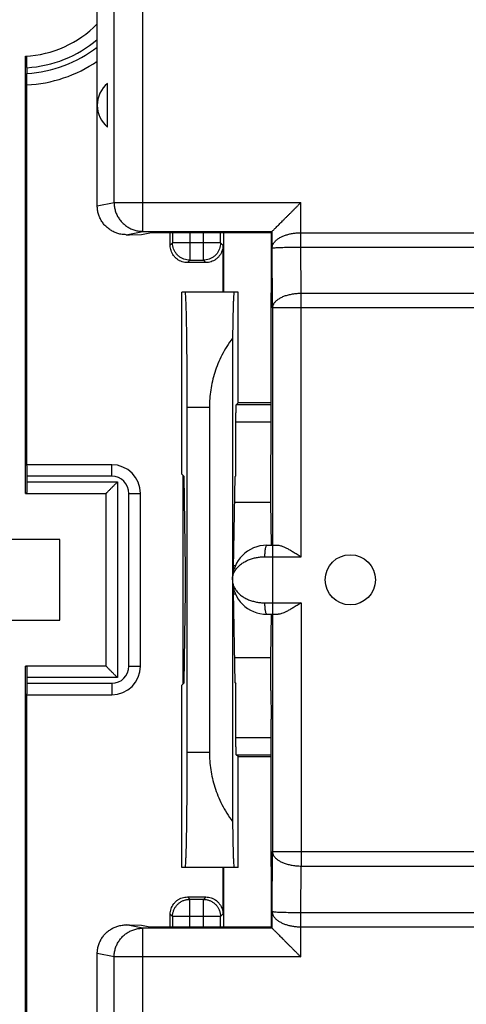
# Model space of a CAD drawing. Units: millimetres. Extents: x -103 to 43, y -24 to 47.
# Drawn here: x -11 to -4, y -7 to 11 of the extents above; entities that cross this region are included whole.
import ezdxf

# ---------------------------------------------------------------- set-up
doc = ezdxf.new("R2010")
doc.units = ezdxf.units.MM
doc.header["$LTSCALE"] = 16.335
doc.layers.get('0').update_dxf_attribs({"linetype": 'CONTINUOUS'})

msp = doc.modelspace()

# ---------------------------------------------------------------- linework, layer by layer
at = {"color": 0, "linetype": 'CONTINUOUS'}
for p, q in [((-10.01, 7.289), (-10.01, 20.081)), ((-9.718, 7.348), (-9.718, 19.789)), ((-9.22, 6.848), (-9.22, 19.789)), ((-11.26, 2.29), (-11.26, 9.892)), ((-11.235, 9.694), (-11.235, 9.593)), ((-9.835, 8.66), (-9.835, 9.42)), ((-11.24, 9.393), (-11.24, 2.79)), ((-10.01, 7.289), (-9.718, 7.348)), ((-9.718, 7.348), (-6.47, 7.348)), ((-6.47, 6.824), (-6.47, 7.348)), ((-9.509, 6.79), (-9.22, 6.848)), ((-9.22, 6.848), (-6.97, 6.848)), ((-6.97, 6.848), (-6.97, 6.848)), ((-9.509, 6.79), (-9.448, 6.79)), ((-9.448, 6.79), (-9.242, 6.793)), ((-9.242, 6.793), (-9.094, 6.823)), ((-6.982, 6.823), (-9.094, 6.823)), ((-8.742, 6.605), (-8.742, 6.823)), ((-8.701, 6.823), (-8.701, 6.646)), ((-8.401, 6.823), (-8.401, 6.346)), ((-8.166, 6.346), (-8.166, 6.823)), ((-7.866, 6.646), (-7.866, 6.823)), ((-7.81, 5.79), (-7.81, 6.823)), ((-6.982, 6.823), (-6.97, 6.848)), ((-6.982, 5.781), (-6.982, 6.823)), ((-6.97, 6.556), (-6.97, 6.848)), ((-6.47, 6.824), (6.248, 6.824)), ((-6.469, 6.574), (-6.469, 6.824)), ((-8.742, 6.605), (-8.701, 6.646)), ((-7.866, 6.646), (-8.701, 6.646)), ((-7.825, 6.605), (-7.866, 6.646)), ((-7.825, 6.605), (-7.825, 5.79)), ((-6.965, 5.517), (-6.97, 6.556)), ((-6.465, 5.767), (-6.469, 6.574)), ((-6.469, 6.574), (6.248, 6.574)), ((-8.442, 6.305), (-8.401, 6.346)), ((-8.401, 6.346), (-8.166, 6.346)), ((-8.125, 6.305), (-8.166, 6.346)), ((-8.125, 6.305), (-8.442, 6.305)), ((-8.542, 2.624), (-8.542, 5.79)), ((-7.56, 5.79), (-8.542, 5.79)), ((-7.56, 3.865), (-7.56, 5.79)), ((-6.982, 5.781), (-6.986, 5.777)), ((-6.986, 3.215), (-6.986, 5.777)), ((-6.465, 1.19), (-6.465, 5.767)), ((6.244, 5.767), (-6.465, 5.767)), ((-6.965, 5.517), (-6.965, 1.39)), ((6.744, 5.517), (-6.965, 5.517)), ((-7.658, 4.993), (-7.658, 0.84)), ((-8.452, 3.79), (-8.452, -2.21)), ((-8.452, 3.79), (-8.06, 3.79)), ((-8.06, 3.79), (-8.06, -2.21)), ((-7.56, 3.865), (-7.593, 3.832)), ((-6.986, 3.832), (-7.593, 3.832)), ((-6.986, 3.865), (-7.56, 3.865)), ((-7.599, 2.6), (-7.599, 3.532)), ((-6.986, 3.532), (-7.599, 3.532)), ((-6.991, 2.715), (-6.986, 3.215)), ((-9.76, 2.79), (-11.24, 2.79)), ((-9.76, 2.59), (-9.76, 2.79)), ((-11.232, 2.49), (-11.232, 2.59)), ((-9.76, 2.59), (-11.232, 2.59)), ((-8.502, 2.584), (-8.542, 2.624)), ((-8.519, -1.021), (-8.519, 2.601)), ((-8.476, 0.994), (-8.502, 2.584)), ((-7.641, 0.994), (-7.615, 2.584)), ((-7.615, 2.584), (-7.599, 2.6)), ((-6.993, 2.14), (-6.993, 2.715)), ((-6.993, 2.715), (-6.991, 2.715)), ((-11.232, 2.49), (-9.66, 2.49)), ((-9.66, 2.49), (-9.66, -0.91)), ((-11.26, 2.29), (-9.86, 2.29)), ((-9.86, 2.29), (-9.86, -0.71)), ((-9.46, -0.71), (-9.46, 2.29)), ((-9.46, 2.29), (-9.26, 2.29)), ((-9.26, -0.71), (-9.26, 2.29)), ((-7.622, 2.14), (-6.993, 2.14)), ((-6.983, 1.39), (-6.993, 2.14)), ((-10.66, 1.49), (-12.06, 1.49)), ((-10.66, 0.09), (-10.66, 1.49)), ((-7.06, 1.39), (-6.865, 1.39)), ((-6.96, 0.19), (-6.96, 1.39)), ((-7.64, 1.036), (-7.608, 1.036)), ((-7.1, 1.19), (-6.465, 1.19)), ((-7.658, 0.74), (-7.658, -3.413)), ((-8.502, -1.004), (-8.476, 0.585)), ((-7.615, -1.004), (-7.641, 0.585)), ((-7.64, 0.544), (-7.608, 0.544)), ((-7.1, 0.39), (-6.465, 0.39)), ((-6.465, 0.39), (-6.465, -4.187)), ((-7.06, 0.19), (-6.865, 0.19)), ((-6.993, -0.56), (-6.983, 0.19)), ((-6.965, 0.19), (-6.965, -3.937)), ((-12.06, 0.09), (-10.66, 0.09)), ((-7.622, -0.56), (-6.993, -0.56)), ((-6.993, -1.135), (-6.993, -0.56)), ((-11.26, -8.313), (-11.26, -0.71)), ((-9.86, -0.71), (-11.26, -0.71)), ((-9.46, -0.71), (-9.26, -0.71)), ((-11.232, -1.01), (-11.232, -0.91)), ((-9.66, -0.91), (-11.232, -0.91)), ((-11.232, -1.01), (-9.76, -1.01)), ((-9.76, -1.01), (-9.76, -1.21)), ((-8.542, -1.044), (-8.502, -1.004)), ((-7.615, -1.004), (-7.599, -1.021)), ((-7.599, -1.952), (-7.599, -1.021)), ((-8.542, -4.21), (-8.542, -1.044)), ((-6.993, -1.135), (-6.991, -1.135)), ((-6.991, -1.135), (-6.986, -1.635)), ((-11.24, -1.21), (-11.24, -7.813)), ((-11.24, -1.21), (-9.76, -1.21)), ((-6.986, -4.197), (-6.986, -1.635)), ((-7.599, -1.952), (-6.986, -1.952)), ((-8.452, -2.21), (-8.06, -2.21)), ((-7.56, -2.285), (-7.593, -2.252)), ((-7.593, -2.252), (-6.986, -2.252)), ((-7.56, -4.21), (-7.56, -2.285)), ((-7.56, -2.285), (-6.986, -2.285)), ((-6.97, -4.976), (-6.965, -3.937)), ((-6.965, -3.937), (6.744, -3.937)), ((-7.56, -4.21), (-8.542, -4.21)), ((-7.825, -4.21), (-7.825, -5.025)), ((-7.81, -5.243), (-7.81, -4.21)), ((-6.982, -4.201), (-6.986, -4.197)), ((-6.982, -5.243), (-6.982, -4.201)), ((-6.469, -4.994), (-6.465, -4.187)), ((-6.465, -4.187), (6.244, -4.187)), ((-8.442, -4.725), (-8.401, -4.766)), ((-8.442, -4.725), (-8.125, -4.725)), ((-8.401, -5.243), (-8.401, -4.766)), ((-8.166, -4.766), (-8.401, -4.766)), ((-8.125, -4.725), (-8.166, -4.766)), ((-8.166, -5.243), (-8.166, -4.766)), ((-8.742, -5.243), (-8.742, -5.025)), ((-8.742, -5.025), (-8.701, -5.066)), ((-8.701, -5.066), (-8.701, -5.243)), ((-7.866, -5.066), (-8.701, -5.066)), ((-7.825, -5.025), (-7.866, -5.066)), ((-7.866, -5.243), (-7.866, -5.066)), ((-6.97, -5.268), (-6.97, -4.976)), ((-6.469, -5.244), (-6.469, -4.994)), ((-6.469, -4.994), (6.248, -4.994)), ((-9.509, -5.21), (-9.448, -5.21)), ((-9.22, -5.268), (-9.509, -5.21)), ((-9.448, -5.21), (-9.242, -5.214)), ((-9.242, -5.214), (-9.094, -5.243)), ((-9.22, -18.209), (-9.22, -5.268)), ((-6.97, -5.268), (-9.22, -5.268)), ((-9.094, -5.243), (-6.982, -5.243)), ((-6.97, -5.268), (-6.982, -5.243)), ((-6.97, -5.268), (-6.97, -5.268)), ((-6.47, -5.768), (-6.47, -5.244)), ((-6.47, -5.244), (6.248, -5.244)), ((-10.01, -18.501), (-10.01, -5.709)), ((-9.718, -5.768), (-10.01, -5.709)), ((-9.718, -18.209), (-9.718, -5.768)), ((-6.47, -5.768), (-9.718, -5.768))]:
    msp.add_line(p, q, dxfattribs=at)
msp.add_circle((-5.61, 0.79), 0.436, dxfattribs=at)
for centre, radius, start, end in [((-11.36, 11.79), 1.9, 273.017, 315.2846), ((-11.36, 11.79), 2.1, 273.4209, 310.0062), ((-11.36, 11.79), 2.2, 273.2652, 307.8583), ((-11.36, 11.79), 2.4, 272.8781, 304.2331), ((-9.51, 9.04), 0.5, 130.545, 229.455), ((-9.76, 2.29), 0.5, 0, 90), ((-9.76, 2.29), 0.3, 0, 90), ((-7.06, 0.79), 0.6, 90, 270), ((-9.76, -0.71), 0.5, 270, 360), ((-9.76, -0.71), 0.3, 270, 360)]:
    msp.add_arc(centre, radius, start, end, dxfattribs=at)
for points, knots in [([(-11.235, 9.694), (-11.235, 9.704), (-11.235, 9.725), (-11.235, 9.755), (-11.235, 9.784), (-11.235, 9.81), (-11.235, 9.834), (-11.236, 9.855), (-11.236, 9.87), (-11.236, 9.883), (-11.237, 9.889), (-11.236, 9.894), (-11.237, 9.894)], [0, 0, 0, 0, 0.155758, 0.308971, 0.453995, 0.587257, 0.70756, 0.810114, 0.891472, 0.95132, 0.98786, 1, 1, 1, 1]), ([(-11.237, 9.393), (-11.236, 9.393), (-11.237, 9.398), (-11.236, 9.404), (-11.236, 9.417), (-11.236, 9.432), (-11.235, 9.453), (-11.235, 9.477), (-11.235, 9.503), (-11.235, 9.532), (-11.235, 9.562), (-11.235, 9.583), (-11.235, 9.593)], [0, 0, 0, 0, 0.012287, 0.04894, 0.108863, 0.190291, 0.292874, 0.413159, 0.546348, 0.69131, 0.844421, 1, 1, 1, 1]), ([(-9.509, 6.79), (-9.533, 6.79), (-9.581, 6.793), (-9.651, 6.808), (-9.718, 6.834), (-9.781, 6.868), (-9.839, 6.911), (-9.89, 6.961), (-9.932, 7.019), (-9.967, 7.081), (-9.992, 7.148), (-10.007, 7.218), (-10.01, 7.266), (-10.01, 7.289)], [0, 0, 0, 0, 0.090818, 0.182472, 0.273851, 0.364304, 0.455411, 0.546929, 0.637855, 0.727975, 0.818856, 0.909889, 1, 1, 1, 1]), ([(-9.718, 7.348), (-9.718, 7.324), (-9.714, 7.276), (-9.699, 7.206), (-9.674, 7.139), (-9.64, 7.077), (-9.597, 7.019), (-9.547, 6.969), (-9.49, 6.926), (-9.427, 6.891), (-9.36, 6.866), (-9.291, 6.851), (-9.243, 6.848), (-9.22, 6.848)], [0, 0, 0, 0, 0.091054, 0.182114, 0.273164, 0.364192, 0.455184, 0.546132, 0.637029, 0.727876, 0.818666, 0.909414, 1, 1, 1, 1]), ([(-6.97, 6.848), (-6.968, 6.849), (-6.964, 6.854), (-6.954, 6.863), (-6.94, 6.877), (-6.921, 6.896), (-6.899, 6.918), (-6.874, 6.943), (-6.847, 6.97), (-6.818, 7), (-6.786, 7.031), (-6.754, 7.064), (-6.72, 7.097), (-6.685, 7.132), (-6.65, 7.167), (-6.614, 7.203), (-6.578, 7.24), (-6.542, 7.276), (-6.506, 7.312), (-6.482, 7.336), (-6.47, 7.348)], [0, 0, 0, 0, 0.008177, 0.027689, 0.056937, 0.094415, 0.138802, 0.188974, 0.244012, 0.303141, 0.365701, 0.431116, 0.49887, 0.568486, 0.639509, 0.711489, 0.78399, 0.856558, 0.928725, 1, 1, 1, 1]), ([(-6.97, 6.556), (-6.97, 6.57), (-6.965, 6.598), (-6.946, 6.638), (-6.917, 6.676), (-6.879, 6.71), (-6.833, 6.74), (-6.781, 6.765), (-6.724, 6.786), (-6.663, 6.803), (-6.6, 6.815), (-6.535, 6.822), (-6.492, 6.824), (-6.47, 6.824)], [0, 0, 0, 0, 0.06683, 0.137608, 0.214065, 0.297021, 0.386315, 0.481107, 0.580299, 0.682775, 0.787555, 0.892967, 1, 1, 1, 1]), ([(-8.442, 6.305), (-8.458, 6.305), (-8.489, 6.307), (-8.535, 6.318), (-8.579, 6.336), (-8.619, 6.361), (-8.655, 6.392), (-8.686, 6.428), (-8.71, 6.468), (-8.728, 6.512), (-8.739, 6.558), (-8.742, 6.589), (-8.742, 6.605)], [0, 0, 0, 0, 0.099433, 0.19987, 0.299918, 0.399375, 0.500028, 0.600689, 0.70016, 0.800171, 0.900571, 1, 1, 1, 1]), ([(-8.401, 6.346), (-8.418, 6.346), (-8.453, 6.349), (-8.504, 6.362), (-8.552, 6.385), (-8.595, 6.415), (-8.632, 6.452), (-8.662, 6.495), (-8.684, 6.543), (-8.698, 6.593), (-8.701, 6.628), (-8.701, 6.646)], [0, 0, 0, 0, 0.111103, 0.222212, 0.333325, 0.444441, 0.555559, 0.666675, 0.777788, 0.888897, 1, 1, 1, 1]), ([(-7.866, 6.646), (-7.866, 6.628), (-7.869, 6.593), (-7.883, 6.543), (-7.905, 6.495), (-7.935, 6.452), (-7.972, 6.415), (-8.015, 6.385), (-8.063, 6.362), (-8.114, 6.349), (-8.149, 6.346), (-8.166, 6.346)], [0, 0, 0, 0, 0.111103, 0.222212, 0.333325, 0.444441, 0.555559, 0.666675, 0.777788, 0.888897, 1, 1, 1, 1]), ([(-7.825, 6.605), (-7.825, 6.589), (-7.828, 6.558), (-7.839, 6.512), (-7.857, 6.468), (-7.881, 6.428), (-7.912, 6.392), (-7.948, 6.361), (-7.988, 6.336), (-8.032, 6.318), (-8.078, 6.307), (-8.109, 6.305), (-8.125, 6.305)], [0, 0, 0, 0, 0.099433, 0.19987, 0.299918, 0.399375, 0.500028, 0.600689, 0.70016, 0.800171, 0.900571, 1, 1, 1, 1]), ([(-6.97, 6.556), (-6.969, 6.558), (-6.958, 6.559), (-6.943, 6.562), (-6.913, 6.564), (-6.876, 6.566), (-6.831, 6.568), (-6.779, 6.57), (-6.722, 6.571), (-6.662, 6.572), (-6.599, 6.573), (-6.534, 6.574), (-6.491, 6.574), (-6.469, 6.574)], [0, 0, 0, 0, 0.014088, 0.050239, 0.107387, 0.183143, 0.274665, 0.378902, 0.492946, 0.614201, 0.740476, 0.868903, 1, 1, 1, 1]), ([(-8.487, 5.79), (-8.484, 5.79), (-8.484, 5.77), (-8.478, 5.748), (-8.477, 5.696), (-8.473, 5.632), (-8.47, 5.548), (-8.467, 5.447), (-8.465, 5.331), (-8.462, 5.199), (-8.46, 5.055), (-8.458, 4.897), (-8.456, 4.73), (-8.455, 4.553), (-8.453, 4.369), (-8.453, 4.179), (-8.452, 3.985), (-8.452, 3.855), (-8.452, 3.79)], [0, 0, 0, 0, 0.005107, 0.019608, 0.043482, 0.076596, 0.118525, 0.16901, 0.227425, 0.293321, 0.366021, 0.444762, 0.528951, 0.61753, 0.709948, 0.805005, 0.902065, 1, 1, 1, 1]), ([(-7.63, 5.79), (-7.634, 5.79), (-7.633, 5.768), (-7.639, 5.744), (-7.641, 5.688), (-7.645, 5.617), (-7.647, 5.525), (-7.651, 5.416), (-7.653, 5.288), (-7.656, 5.146), (-7.657, 5.045), (-7.658, 4.993)], [0, 0, 0, 0, 0.013972, 0.053809, 0.119385, 0.210262, 0.325185, 0.463369, 0.622883, 0.802504, 1, 1, 1, 1]), ([(-6.465, 5.767), (-6.491, 5.767), (-6.542, 5.764), (-6.618, 5.755), (-6.69, 5.74), (-6.756, 5.72), (-6.816, 5.695), (-6.867, 5.665), (-6.909, 5.632), (-6.94, 5.596), (-6.959, 5.557), (-6.964, 5.53), (-6.965, 5.517)], [0, 0, 0, 0, 0.129071, 0.25583, 0.378027, 0.493625, 0.600917, 0.698683, 0.786385, 0.864447, 0.934577, 1, 1, 1, 1]), ([(-7.658, 4.993), (-7.694, 4.945), (-7.76, 4.849), (-7.844, 4.699), (-7.913, 4.548), (-7.968, 4.396), (-8.01, 4.244), (-8.039, 4.093), (-8.056, 3.941), (-8.06, 3.84), (-8.06, 3.79)], [0, 0, 0, 0, 0.138031, 0.270985, 0.399524, 0.524287, 0.645957, 0.765275, 0.883018, 1, 1, 1, 1]), ([(-7.599, 3.532), (-7.599, 3.547), (-7.599, 3.578), (-7.598, 3.622), (-7.598, 3.665), (-7.598, 3.705), (-7.597, 3.74), (-7.597, 3.771), (-7.596, 3.795), (-7.596, 3.814), (-7.594, 3.824), (-7.595, 3.831), (-7.593, 3.832)], [0, 0, 0, 0, 0.153768, 0.305299, 0.44891, 0.581057, 0.70066, 0.803172, 0.885256, 0.946551, 0.985172, 1, 1, 1, 1]), ([(-11.232, 2.59), (-11.232, 2.6), (-11.232, 2.621), (-11.232, 2.651), (-11.232, 2.68), (-11.233, 2.706), (-11.233, 2.73), (-11.233, 2.751), (-11.233, 2.766), (-11.233, 2.779), (-11.235, 2.785), (-11.233, 2.79), (-11.234, 2.79)], [0, 0, 0, 0, 0.15553, 0.308531, 0.453417, 0.586648, 0.706977, 0.809616, 0.891092, 0.951084, 0.987757, 1, 1, 1, 1]), ([(-11.234, 2.29), (-11.233, 2.29), (-11.235, 2.295), (-11.233, 2.3), (-11.233, 2.313), (-11.233, 2.329), (-11.233, 2.35), (-11.233, 2.373), (-11.232, 2.4), (-11.232, 2.429), (-11.232, 2.459), (-11.232, 2.479), (-11.232, 2.49)], [0, 0, 0, 0, 0.012243, 0.048916, 0.108908, 0.190384, 0.293023, 0.413352, 0.546583, 0.691469, 0.84447, 1, 1, 1, 1]), ([(-9.66, 2.49), (-9.667, 2.483), (-9.68, 2.47), (-9.7, 2.45), (-9.721, 2.43), (-9.74, 2.41), (-9.76, 2.39), (-9.779, 2.371), (-9.796, 2.354), (-9.813, 2.337), (-9.828, 2.323), (-9.84, 2.31), (-9.85, 2.3), (-9.856, 2.294), (-9.859, 2.291), (-9.86, 2.29)], [0, 0, 0, 0, 0.09962, 0.200713, 0.301941, 0.402035, 0.499765, 0.593875, 0.68303, 0.765719, 0.840141, 0.904041, 0.954517, 0.987913, 1, 1, 1, 1]), ([(-7.06, 1.39), (-7.063, 1.39), (-7.07, 1.385), (-7.077, 1.373), (-7.083, 1.354), (-7.089, 1.33), (-7.094, 1.3), (-7.098, 1.265), (-7.1, 1.228), (-7.1, 1.203), (-7.1, 1.19)], [0, 0, 0, 0, 0.041468, 0.106456, 0.20053, 0.322573, 0.468989, 0.634766, 0.813955, 1, 1, 1, 1]), ([(-6.865, 1.39), (-6.855, 1.39), (-6.835, 1.387), (-6.801, 1.378), (-6.762, 1.362), (-6.715, 1.34), (-6.661, 1.31), (-6.599, 1.274), (-6.533, 1.233), (-6.488, 1.205), (-6.465, 1.19)], [0, 0, 0, 0, 0.060876, 0.136722, 0.230484, 0.344731, 0.48218, 0.641933, 0.817467, 1, 1, 1, 1]), ([(-7.66, 0.79), (-7.66, 0.811), (-7.655, 0.854), (-7.635, 0.915), (-7.601, 0.972), (-7.557, 1.023), (-7.505, 1.068), (-7.446, 1.106), (-7.381, 1.137), (-7.314, 1.161), (-7.244, 1.178), (-7.172, 1.188), (-7.124, 1.19), (-7.1, 1.19)], [0, 0, 0, 0, 0.083327, 0.167856, 0.254391, 0.343271, 0.434321, 0.52706, 0.620961, 0.715542, 0.810242, 0.905306, 1, 1, 1, 1]), ([(-8.476, 0.585), (-8.476, 0.597), (-8.476, 0.622), (-8.475, 0.66), (-8.475, 0.702), (-8.475, 0.745), (-8.475, 0.79), (-8.475, 0.834), (-8.475, 0.878), (-8.475, 0.919), (-8.476, 0.958), (-8.476, 0.983), (-8.476, 0.994)], [0, 0, 0, 0, 0.085745, 0.181069, 0.283067, 0.390454, 0.5, 0.609546, 0.716933, 0.818931, 0.914255, 1, 1, 1, 1]), ([(-7.641, 0.994), (-7.641, 0.983), (-7.641, 0.964), (-7.642, 0.945), (-7.642, 0.938)], [0, 0, 0, 0, 0.61741, 1, 1, 1, 1]), ([(-7.66, 0.79), (-7.66, 0.769), (-7.655, 0.726), (-7.635, 0.665), (-7.601, 0.608), (-7.557, 0.556), (-7.505, 0.511), (-7.445, 0.473), (-7.381, 0.442), (-7.314, 0.419), (-7.243, 0.402), (-7.172, 0.392), (-7.124, 0.39), (-7.1, 0.39)], [0, 0, 0, 0, 0.083336, 0.167867, 0.254406, 0.343291, 0.434343, 0.527086, 0.620992, 0.715559, 0.81028, 0.905321, 1, 1, 1, 1]), ([(-7.642, 0.642), (-7.642, 0.635), (-7.641, 0.616), (-7.641, 0.597), (-7.641, 0.585)], [0, 0, 0, 0, 0.382597, 1, 1, 1, 1]), ([(-7.1, 0.39), (-7.1, 0.377), (-7.1, 0.351), (-7.098, 0.314), (-7.094, 0.28), (-7.089, 0.25), (-7.083, 0.225), (-7.077, 0.207), (-7.07, 0.194), (-7.063, 0.19), (-7.06, 0.19)], [0, 0, 0, 0, 0.186045, 0.365234, 0.531011, 0.677427, 0.79947, 0.893544, 0.958532, 1, 1, 1, 1]), ([(-6.465, 0.39), (-6.488, 0.375), (-6.533, 0.346), (-6.6, 0.305), (-6.661, 0.269), (-6.715, 0.24), (-6.762, 0.217), (-6.801, 0.202), (-6.835, 0.192), (-6.855, 0.19), (-6.865, 0.19)], [0, 0, 0, 0, 0.183043, 0.358476, 0.51814, 0.655442, 0.76952, 0.863333, 0.939267, 1, 1, 1, 1]), ([(-11.232, -0.91), (-11.232, -0.9), (-11.232, -0.879), (-11.232, -0.849), (-11.232, -0.82), (-11.233, -0.794), (-11.233, -0.77), (-11.233, -0.749), (-11.233, -0.734), (-11.233, -0.721), (-11.235, -0.715), (-11.233, -0.71), (-11.234, -0.71)], [0, 0, 0, 0, 0.15553, 0.308531, 0.453417, 0.586648, 0.706977, 0.809616, 0.891092, 0.951084, 0.987757, 1, 1, 1, 1]), ([(-9.66, -0.91), (-9.667, -0.903), (-9.68, -0.89), (-9.7, -0.87), (-9.721, -0.85), (-9.74, -0.83), (-9.76, -0.81), (-9.779, -0.792), (-9.796, -0.774), (-9.813, -0.758), (-9.828, -0.743), (-9.84, -0.73), (-9.85, -0.72), (-9.856, -0.714), (-9.859, -0.711), (-9.86, -0.71)], [0, 0, 0, 0, 0.09962, 0.200713, 0.301941, 0.402035, 0.499765, 0.593875, 0.68303, 0.765719, 0.840141, 0.904041, 0.954517, 0.987913, 1, 1, 1, 1]), ([(-11.234, -1.21), (-11.233, -1.21), (-11.235, -1.205), (-11.233, -1.2), (-11.233, -1.187), (-11.233, -1.171), (-11.233, -1.15), (-11.233, -1.127), (-11.232, -1.1), (-11.232, -1.071), (-11.232, -1.041), (-11.232, -1.021), (-11.232, -1.01)], [0, 0, 0, 0, 0.012243, 0.048916, 0.108908, 0.190384, 0.293023, 0.413352, 0.546583, 0.691469, 0.84447, 1, 1, 1, 1]), ([(-7.593, -2.252), (-7.595, -2.251), (-7.594, -2.245), (-7.596, -2.234), (-7.596, -2.215), (-7.597, -2.191), (-7.597, -2.16), (-7.598, -2.125), (-7.598, -2.085), (-7.598, -2.043), (-7.599, -1.998), (-7.599, -1.967), (-7.599, -1.952)], [0, 0, 0, 0, 0.014828, 0.053449, 0.114744, 0.196828, 0.29934, 0.418943, 0.55109, 0.694701, 0.846232, 1, 1, 1, 1]), ([(-8.452, -2.21), (-8.452, -2.275), (-8.452, -2.406), (-8.453, -2.599), (-8.453, -2.789), (-8.455, -2.973), (-8.456, -3.15), (-8.458, -3.318), (-8.46, -3.475), (-8.462, -3.62), (-8.465, -3.751), (-8.467, -3.868), (-8.47, -3.968), (-8.473, -4.052), (-8.477, -4.117), (-8.478, -4.168), (-8.484, -4.19), (-8.484, -4.21), (-8.487, -4.21)], [0, 0, 0, 0, 0.097935, 0.194995, 0.290052, 0.38247, 0.471049, 0.555238, 0.633979, 0.706679, 0.772575, 0.83099, 0.881475, 0.923404, 0.956518, 0.980392, 0.994893, 1, 1, 1, 1]), ([(-8.06, -2.21), (-8.06, -2.26), (-8.056, -2.361), (-8.039, -2.513), (-8.01, -2.665), (-7.968, -2.816), (-7.913, -2.968), (-7.844, -3.12), (-7.76, -3.269), (-7.694, -3.366), (-7.658, -3.413)], [0, 0, 0, 0, 0.116981, 0.234725, 0.354043, 0.475712, 0.600475, 0.729015, 0.861969, 1, 1, 1, 1]), ([(-7.658, -3.413), (-7.657, -3.466), (-7.656, -3.566), (-7.653, -3.709), (-7.651, -3.836), (-7.647, -3.945), (-7.645, -4.037), (-7.641, -4.108), (-7.639, -4.164), (-7.633, -4.188), (-7.634, -4.21), (-7.63, -4.21)], [0, 0, 0, 0, 0.197496, 0.377117, 0.536631, 0.674815, 0.789738, 0.880615, 0.946191, 0.986028, 1, 1, 1, 1]), ([(-6.965, -3.937), (-6.964, -3.95), (-6.959, -3.977), (-6.94, -4.016), (-6.909, -4.052), (-6.867, -4.086), (-6.816, -4.115), (-6.756, -4.14), (-6.69, -4.16), (-6.618, -4.175), (-6.542, -4.185), (-6.491, -4.187), (-6.465, -4.187)], [0, 0, 0, 0, 0.065423, 0.135553, 0.213615, 0.301317, 0.399083, 0.506375, 0.621973, 0.74417, 0.870929, 1, 1, 1, 1]), ([(-8.742, -5.025), (-8.742, -5.009), (-8.739, -4.978), (-8.728, -4.932), (-8.71, -4.888), (-8.686, -4.848), (-8.655, -4.812), (-8.619, -4.781), (-8.579, -4.756), (-8.535, -4.738), (-8.489, -4.727), (-8.458, -4.725), (-8.442, -4.725)], [0, 0, 0, 0, 0.099433, 0.19987, 0.299918, 0.399375, 0.500028, 0.600689, 0.70016, 0.800171, 0.900571, 1, 1, 1, 1]), ([(-8.701, -5.066), (-8.701, -5.049), (-8.698, -5.014), (-8.684, -4.963), (-8.662, -4.915), (-8.632, -4.872), (-8.595, -4.835), (-8.552, -4.805), (-8.504, -4.783), (-8.453, -4.769), (-8.418, -4.766), (-8.401, -4.766)], [0, 0, 0, 0, 0.111103, 0.222212, 0.333325, 0.444441, 0.555559, 0.666675, 0.777788, 0.888897, 1, 1, 1, 1]), ([(-8.166, -4.766), (-8.149, -4.766), (-8.114, -4.769), (-8.063, -4.783), (-8.015, -4.805), (-7.972, -4.835), (-7.935, -4.872), (-7.905, -4.915), (-7.883, -4.963), (-7.869, -5.014), (-7.866, -5.049), (-7.866, -5.066)], [0, 0, 0, 0, 0.111103, 0.222212, 0.333325, 0.444441, 0.555559, 0.666675, 0.777788, 0.888897, 1, 1, 1, 1]), ([(-8.125, -4.725), (-8.109, -4.725), (-8.078, -4.727), (-8.032, -4.738), (-7.988, -4.757), (-7.948, -4.781), (-7.912, -4.812), (-7.881, -4.848), (-7.857, -4.888), (-7.839, -4.932), (-7.828, -4.978), (-7.825, -5.009), (-7.825, -5.025)], [0, 0, 0, 0, 0.099433, 0.19987, 0.299918, 0.399375, 0.500028, 0.600689, 0.70016, 0.800171, 0.900571, 1, 1, 1, 1]), ([(-6.97, -4.976), (-6.97, -4.99), (-6.965, -5.018), (-6.946, -5.058), (-6.917, -5.096), (-6.879, -5.13), (-6.833, -5.16), (-6.781, -5.186), (-6.724, -5.207), (-6.663, -5.223), (-6.6, -5.235), (-6.535, -5.242), (-6.492, -5.244), (-6.47, -5.244)], [0, 0, 0, 0, 0.066835, 0.137613, 0.21407, 0.297024, 0.386318, 0.481107, 0.580298, 0.682765, 0.787542, 0.892973, 1, 1, 1, 1]), ([(-6.97, -4.976), (-6.969, -4.978), (-6.958, -4.979), (-6.943, -4.982), (-6.913, -4.984), (-6.876, -4.987), (-6.831, -4.989), (-6.779, -4.99), (-6.722, -4.992), (-6.662, -4.993), (-6.599, -4.994), (-6.534, -4.994), (-6.491, -4.994), (-6.469, -4.994)], [0, 0, 0, 0, 0.01409, 0.050242, 0.107391, 0.183147, 0.274669, 0.378903, 0.492947, 0.61419, 0.740461, 0.868912, 1, 1, 1, 1]), ([(-10.01, -5.709), (-10.01, -5.686), (-10.007, -5.638), (-9.992, -5.569), (-9.967, -5.502), (-9.932, -5.439), (-9.89, -5.382), (-9.839, -5.331), (-9.781, -5.288), (-9.718, -5.254), (-9.651, -5.229), (-9.581, -5.214), (-9.533, -5.21), (-9.509, -5.21)], [0, 0, 0, 0, 0.090111, 0.181144, 0.272025, 0.362145, 0.453071, 0.544589, 0.635696, 0.726149, 0.817528, 0.909182, 1, 1, 1, 1]), ([(-9.718, -5.768), (-9.718, -5.744), (-9.714, -5.696), (-9.699, -5.627), (-9.674, -5.56), (-9.64, -5.497), (-9.597, -5.44), (-9.547, -5.389), (-9.49, -5.346), (-9.427, -5.312), (-9.36, -5.287), (-9.291, -5.271), (-9.243, -5.268), (-9.22, -5.268)], [0, 0, 0, 0, 0.091039, 0.182084, 0.27312, 0.364133, 0.455111, 0.546045, 0.636929, 0.727763, 0.818547, 0.90929, 1, 1, 1, 1]), ([(-6.97, -5.268), (-6.968, -5.269), (-6.964, -5.274), (-6.954, -5.283), (-6.94, -5.298), (-6.921, -5.316), (-6.899, -5.338), (-6.874, -5.363), (-6.847, -5.391), (-6.818, -5.42), (-6.786, -5.451), (-6.754, -5.484), (-6.72, -5.518), (-6.685, -5.552), (-6.65, -5.588), (-6.614, -5.624), (-6.578, -5.66), (-6.542, -5.696), (-6.506, -5.732), (-6.482, -5.756), (-6.47, -5.768)], [0, 0, 0, 0, 0.008177, 0.027689, 0.056937, 0.094415, 0.138802, 0.188974, 0.244012, 0.303141, 0.365701, 0.431116, 0.49887, 0.568486, 0.639509, 0.711489, 0.78399, 0.856558, 0.928725, 1, 1, 1, 1])]:
    msp.add_open_spline(points, degree=3, knots=knots, dxfattribs=at)

doc.saveas('drawing.dxf')
